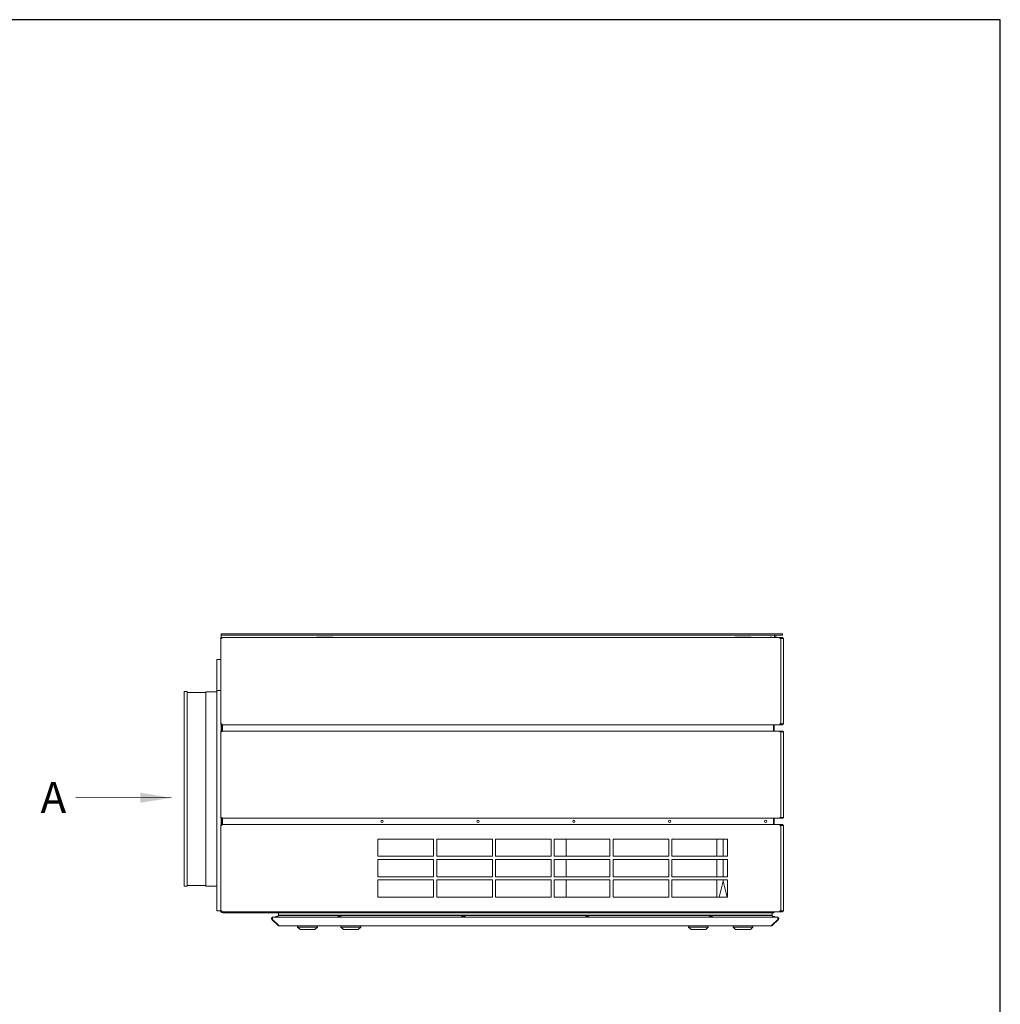
# Model space of a CAD drawing. Units: millimetres. Extents: x 160 to 5780, y 160 to 4040.
# Drawn here: x 4195 to 5780, y 2448 to 4040 of the extents above; entities that cross this region are included whole.
import ezdxf

# ---------------------------------------------------------------- set-up
doc = ezdxf.new("R2010")
doc.units = ezdxf.units.MM
doc.header["$LTSCALE"] = 20
for name, color, linetype, lineweight in [('Border (ISO)', 7, 'Continuous', 70), ('Symbol (ISO)', 7, 'Continuous', 15), ('Visible (Drawing)', 7, 'Continuous', 5)]:
    doc.layers.add(name, color=color, linetype=linetype, lineweight=lineweight)
doc.styles.add('Note Text (ISO)', font='tahoma.ttf')
doc.dimstyles.new('Default - Method 1b (ISO)$7', dxfattribs={"dimscale": 20, "dimtxt": 2.5, "dimasz": 2.5, "dimexe": 3.175, "dimexo": 0, "dimgap": 0.762, "dimtad": 1, "dimtoh": 1, "dimrnd": 1e-08, "dimtxsty": 'Note Text (ISO)', "dimcen": 0.09, "dimdle": 10, "dimclrd": 256, "dimclre": 256, "dimclrt": 256, "dimazin": 2, "dimtfac": 1.4, "dimtmove": 0, "dimatfit": 3, "dimfxl": 1, "dimtolj": 1, "dimlwd": -1, "dimlwe": -1, "dimarcsym": 0})

# ---------------------------------------------------------------- blocks, each defined once
blk = doc.blocks.new('Borders AM Border')
at = {"layer": 'Border (ISO)', "lineweight": 25}
for p, q in [((289, 202), (8, 202)), ((289, 8), (289, 202))]:
    blk.add_line(p, q, dxfattribs=at)

msp = doc.modelspace()

# ---------------------------------------------------------------- linework, layer by layer
at = {"layer": 'Visible (Drawing)'}
for p, q in [((4520, 3041.1), (4521.5, 3041.1)), ((4520, 3040.3), (4520, 3041.1)), ((4521.5, 3040.3), (4520, 3040.3)), ((4520.5, 3047.1), (4522.5, 3047.1)), ((4520.5, 3047.1), (4520.5, 3045.1)), ((4522.5, 3045.1), (4520.5, 3045.1)), ((4520.5, 3045.1), (4520.5, 3043.1)), ((4520.5, 3041.1), (4520.5, 3043.1)), ((4520.5, 3039.6), (4520.5, 3040.3)), ((4521.5, 3039.6), (4521.5, 3041.1)), ((4521.5, 3041.1), (5423.5, 3041.1)), ((4522.5, 3047.1), (5426, 3047.1)), ((5426, 3045.1), (4522.5, 3045.1)), ((4675, 3041.1), (4675, 3042.1)), ((4675, 3042.1), (4701, 3042.1)), ((4701, 3042.1), (4701, 3041.1)), ((5351, 3041.1), (5351, 3042.1)), ((5351, 3042.1), (5377, 3042.1)), ((5377, 3042.1), (5377, 3041.1)), ((5410, 3042.1), (5408, 3042.1)), ((5415, 3045.1), (5415, 3043.1)), ((5415, 3043.1), (5415, 3041.1)), ((5417, 3045.1), (5417, 3041.1)), ((5423.5, 3041.1), (5423.5, 3039.6)), ((5425.9, 3041.1), (5423.5, 3041.1)), ((5423.5, 3040.3), (5425.9, 3040.3)), ((5425.9, 3041.1), (5425.9, 3040.3)), ((5428, 3041.1), (5425.9, 3041.1)), ((5425.9, 3040.3), (5428, 3040.3)), ((5426, 3047.1), (5428, 3047.1)), ((5428, 3045.1), (5426, 3045.1)), ((5428, 3045.1), (5428, 3047.1)), ((4520, 3039.6), (4521.5, 3039.6)), ((4520, 3039.6), (4520, 2901.6)), ((5425, 3039.6), (5423.5, 3039.6)), ((5425, 2901.6), (5425, 3039.6)), ((5426.9, 3039.6), (5425, 3039.6)), ((5426.9, 3039.6), (5429.5, 3039.6)), ((5429.5, 3039.6), (5429.5, 2901.6)), ((4513.5, 3005.6), (4520, 3005.6)), ((4513.5, 3005.6), (4513.5, 2955.6)), ((4460.5, 2639.1), (4460.5, 2954.1)), ((4460.5, 2954.1), (4465.5, 2954.1)), ((4465.5, 2639.1), (4465.5, 2954.1)), ((4465.5, 2952.6), (4495.5, 2952.6)), ((4495.5, 2639.6), (4495.5, 2953.6)), ((4495.5, 2953.6), (4513.5, 2953.6)), ((4513.5, 2599.6), (4513.5, 2955.6)), ((4513.5, 2955.6), (4520, 2955.6)), ((4520, 2901.6), (4521.5, 2901.6)), ((4520, 2900.8), (4521.5, 2900.8)), ((4520, 2900.1), (4520, 2900.8)), ((4521.5, 2900.1), (4520, 2900.1)), ((4520.5, 2900.8), (4520.5, 2901.6)), ((4520.5, 2901.6), (4520.5, 2900.8)), ((4520.5, 2890.1), (4520.5, 2900.1)), ((4520.5, 2900.1), (4520.5, 2890.1)), ((4521.5, 2900.1), (4521.5, 2901.6)), ((5423.5, 2900.1), (4521.5, 2900.1)), ((4522, 2900.1), (4522, 2890.1)), ((4522.5, 2890.1), (4522.5, 2900.1)), ((4522.9, 2890.1), (4522.9, 2900.1)), ((5413.5, 2900.1), (5413.5, 2890.1)), ((5414.5, 2890.1), (5414.5, 2900.1)), ((5425, 2901.6), (5423.5, 2901.6)), ((5423.5, 2901.6), (5423.5, 2900.1)), ((5425.9, 2900.8), (5423.5, 2900.8)), ((5423.5, 2900.1), (5425.9, 2900.1)), ((5426.9, 2901.6), (5425, 2901.6)), ((5425.9, 2900.8), (5425.9, 2900.1)), ((5428, 2900.8), (5425.9, 2900.8)), ((5425.9, 2900.1), (5428, 2900.1)), ((5426.9, 2901.6), (5429.5, 2901.6)), ((4520, 2890.1), (4521.5, 2890.1)), ((4520, 2889.3), (4520, 2890.1)), ((4521.5, 2889.3), (4520, 2889.3)), ((4520, 2888.6), (4521.5, 2888.6)), ((4520, 2888.6), (4520, 2750.6)), ((4520.5, 2888.6), (4520.5, 2889.3)), ((4520.5, 2889.3), (4520.5, 2888.6)), ((4521.5, 2888.6), (4521.5, 2890.1)), ((4521.5, 2890.1), (5423.5, 2890.1)), ((5423.5, 2890.1), (5423.5, 2888.6)), ((5425.9, 2890.1), (5423.5, 2890.1)), ((5423.5, 2889.3), (5425.9, 2889.3)), ((5425, 2888.6), (5423.5, 2888.6)), ((5425, 2750.6), (5425, 2888.6)), ((5426.9, 2888.6), (5425, 2888.6)), ((5425.9, 2890.1), (5425.9, 2889.3)), ((5428, 2890.1), (5425.9, 2890.1)), ((5425.9, 2889.3), (5428, 2889.3)), ((5426.9, 2888.6), (5429.5, 2888.6)), ((5429.5, 2888.6), (5429.5, 2750.6)), ((4520, 2750.6), (4521.5, 2750.6)), ((4520, 2749.8), (4521.5, 2749.8)), ((4520, 2749.1), (4520, 2749.8)), ((4521.5, 2749.1), (4520, 2749.1)), ((4520, 2739.1), (4521.5, 2739.1)), ((4520, 2738.3), (4520, 2739.1)), ((4521.5, 2738.3), (4520, 2738.3)), ((4520, 2737.6), (4521.5, 2737.6)), ((4520, 2737.6), (4520, 2599.6)), ((4520.5, 2749.8), (4520.5, 2750.6)), ((4520.5, 2750.6), (4520.5, 2749.8)), ((4520.5, 2739.1), (4520.5, 2749.1)), ((4520.5, 2749.1), (4520.5, 2739.1)), ((4520.5, 2737.6), (4520.5, 2738.3)), ((4520.5, 2738.3), (4520.5, 2737.6)), ((4521.5, 2749.1), (4521.5, 2750.6)), ((5423.5, 2749.1), (4521.5, 2749.1)), ((4521.5, 2737.6), (4521.5, 2739.1)), ((4521.5, 2739.1), (5423.5, 2739.1)), ((4522, 2749.1), (4522, 2739.1)), ((4522.5, 2739.1), (4522.5, 2749.1)), ((4522.9, 2739.1), (4522.9, 2749.1)), ((5413.5, 2749.1), (5413.5, 2739.1)), ((5414.5, 2739.1), (5414.5, 2749.1)), ((5425, 2750.6), (5423.5, 2750.6)), ((5423.5, 2750.6), (5423.5, 2749.1)), ((5425.9, 2749.8), (5423.5, 2749.8)), ((5423.5, 2749.1), (5425.9, 2749.1)), ((5423.5, 2739.1), (5423.5, 2737.6)), ((5425.9, 2739.1), (5423.5, 2739.1)), ((5423.5, 2738.3), (5425.9, 2738.3)), ((5425, 2737.6), (5423.5, 2737.6)), ((5426.9, 2750.6), (5425, 2750.6)), ((5425, 2599.6), (5425, 2737.6)), ((5426.9, 2737.6), (5425, 2737.6)), ((5425.9, 2749.8), (5425.9, 2749.1)), ((5428, 2749.8), (5425.9, 2749.8)), ((5425.9, 2749.1), (5428, 2749.1)), ((5425.9, 2739.1), (5425.9, 2738.3)), ((5428, 2739.1), (5425.9, 2739.1)), ((5425.9, 2738.3), (5428, 2738.3)), ((5426.9, 2750.6), (5429.5, 2750.6)), ((5426.9, 2737.6), (5429.5, 2737.6)), ((5429.5, 2737.6), (5429.5, 2599.6)), ((4774, 2687.6), (4774, 2715.6)), ((4774, 2715.6), (4864, 2715.6)), ((4864, 2715.6), (4864, 2687.6)), ((4869, 2687.6), (4869, 2715.6)), ((4869, 2715.6), (4959, 2715.6)), ((4959, 2715.6), (4959, 2687.6)), ((4964, 2687.6), (4964, 2715.6)), ((4964, 2715.6), (5054, 2715.6)), ((5054, 2715.6), (5054, 2687.6)), ((5059, 2687.6), (5059, 2715.6)), ((5059, 2715.6), (5149, 2715.6)), ((5078.2, 2687.6), (5078.2, 2715.6)), ((5149, 2715.6), (5149, 2687.6)), ((5154, 2687.6), (5154, 2715.6)), ((5154, 2715.6), (5244, 2715.6)), ((5244, 2715.6), (5244, 2687.6)), ((5249, 2687.6), (5249, 2715.6)), ((5249, 2715.6), (5339, 2715.6)), ((5321.7, 2687.6), (5321.7, 2715.6)), ((5332.2, 2687.6), (5332.2, 2715.6)), ((5339, 2715.6), (5339, 2687.6)), ((4864, 2687.6), (4774, 2687.6)), ((4774, 2654.6), (4774, 2682.6)), ((4774, 2682.6), (4864, 2682.6)), ((4864, 2682.6), (4864, 2654.6)), ((4959, 2687.6), (4869, 2687.6)), ((4869, 2654.6), (4869, 2682.6)), ((4869, 2682.6), (4959, 2682.6)), ((4959, 2682.6), (4959, 2654.6)), ((5054, 2687.6), (4964, 2687.6)), ((4964, 2654.6), (4964, 2682.6)), ((4964, 2682.6), (5054, 2682.6)), ((5054, 2682.6), (5054, 2654.6)), ((5149, 2687.6), (5059, 2687.6)), ((5059, 2654.6), (5059, 2682.6)), ((5059, 2682.6), (5149, 2682.6)), ((5078.2, 2654.6), (5078.2, 2682.6)), ((5149, 2682.6), (5149, 2654.6)), ((5244, 2687.6), (5154, 2687.6)), ((5154, 2654.6), (5154, 2682.6)), ((5154, 2682.6), (5244, 2682.6)), ((5244, 2682.6), (5244, 2654.6)), ((5339, 2687.6), (5249, 2687.6)), ((5249, 2654.6), (5249, 2682.6)), ((5249, 2682.6), (5339, 2682.6)), ((5321.7, 2654.6), (5321.7, 2682.6)), ((5332.2, 2654.6), (5332.2, 2682.6)), ((5339, 2682.6), (5339, 2654.6)), ((4864, 2654.6), (4774, 2654.6)), ((4774, 2621.6), (4774, 2649.6)), ((4774, 2649.6), (4864, 2649.6)), ((4864, 2649.6), (4864, 2621.6)), ((4959, 2654.6), (4869, 2654.6)), ((4869, 2621.6), (4869, 2649.6)), ((4869, 2649.6), (4959, 2649.6)), ((4959, 2649.6), (4959, 2621.6)), ((5054, 2654.6), (4964, 2654.6)), ((4964, 2621.6), (4964, 2649.6)), ((4964, 2649.6), (5054, 2649.6)), ((5054, 2649.6), (5054, 2621.6)), ((5149, 2654.6), (5059, 2654.6)), ((5059, 2621.6), (5059, 2649.6)), ((5059, 2649.6), (5149, 2649.6)), ((5078.2, 2621.6), (5078.2, 2649.6)), ((5149, 2649.6), (5149, 2621.6)), ((5244, 2654.6), (5154, 2654.6)), ((5154, 2621.6), (5154, 2649.6)), ((5154, 2649.6), (5244, 2649.6)), ((5244, 2649.6), (5244, 2621.6)), ((5339, 2654.6), (5249, 2654.6)), ((5249, 2621.6), (5249, 2649.6)), ((5249, 2649.6), (5339, 2649.6)), ((5321.7, 2621.6), (5321.7, 2649.6)), ((5332.2, 2647.7), (5325.4, 2621.6)), ((5332.2, 2647.7), (5332.2, 2649.6)), ((5338.4, 2621.6), (5332.2, 2647.7)), ((5339, 2649.6), (5339, 2621.6)), ((4460.5, 2639.1), (4465.5, 2639.1)), ((4465.5, 2640.5), (4495.5, 2640.5)), ((4495.5, 2639.6), (4513.5, 2639.6)), ((4864, 2621.6), (4774, 2621.6)), ((4959, 2621.6), (4869, 2621.6)), ((5054, 2621.6), (4964, 2621.6)), ((5149, 2621.6), (5059, 2621.6)), ((5244, 2621.6), (5154, 2621.6)), ((5339, 2621.6), (5249, 2621.6)), ((4513.5, 2599.6), (4520, 2599.6)), ((4520, 2599.6), (4521.5, 2599.6)), ((4520, 2598.8), (4521.5, 2598.8)), ((4520, 2598.1), (4520, 2598.8)), ((4521.5, 2598.1), (4520, 2598.1)), ((4520.5, 2599.1), (4520.5, 2599.6)), ((4521.5, 2598.1), (4521.5, 2599.6)), ((5423.5, 2598.1), (4521.5, 2598.1)), ((4523.5, 2597.6), (4605.3, 2597.6)), ((4605.3, 2596.1), (4523.5, 2596.1)), ((4526.5, 2598.1), (4526.5, 2597.8)), ((4608.5, 2597.8), (4526.5, 2597.8)), ((4605.3, 2597.6), (4605.3, 2596.1)), ((4608.5, 2597.6), (4605.3, 2597.6)), ((4605.3, 2596.1), (4608.5, 2596.1)), ((4608.5, 2597.8), (4608.5, 2598.1)), ((4608.5, 2598.1), (4608.5, 2596.1)), ((4613.5, 2596.1), (4608.5, 2596.1)), ((4613, 2595.6), (4613, 2593)), ((4613, 2593), (4613, 2595.6)), ((4613.5, 2596.1), (5410.5, 2596.1)), ((5409.5, 2596.1), (5409.5, 2598.1)), ((5412.5, 2597.1), (5409.5, 2597.1)), ((5410.5, 2596.1), (5412.5, 2596.1)), ((5411, 2593), (5411, 2595.6)), ((5411, 2595.6), (5411, 2593)), ((5413.5, 2596.3), (5413.5, 2598.1)), ((5425, 2599.6), (5423.5, 2599.6)), ((5423.5, 2599.6), (5423.5, 2598.1)), ((5425.9, 2598.8), (5423.5, 2598.8)), ((5423.5, 2598.1), (5425.9, 2598.1)), ((5426.9, 2599.6), (5425, 2599.6)), ((5425.9, 2598.8), (5425.9, 2598.1)), ((5428, 2598.8), (5425.9, 2598.8)), ((5425.9, 2598.1), (5428, 2598.1)), ((5426.9, 2599.6), (5429.5, 2599.6)), ((4612.6, 2575.7), (4602.6, 2585.7)), ((4602.6, 2585.7), (4612.6, 2575.7)), ((4602.6, 2585.7), (4603.6, 2585.7)), ((4613.6, 2575.7), (4603.6, 2585.7)), ((4603.6, 2585.7), (4613.6, 2575.7)), ((4604, 2589.1), (4604.3, 2589.1)), ((4604.3, 2589.1), (5419.6, 2589.1)), ((4607, 2589.2), (4615, 2589.2)), ((4607, 2589.2), (4607, 2589.1)), ((4611.1, 2590.5), (4610.8, 2590.5)), ((4613.2, 2591.9), (5410.8, 2591.9)), ((4613.2, 2589.5), (4708.5, 2589.5)), ((4613.5, 2592.5), (5410.5, 2592.5)), ((4615, 2589.2), (4615, 2589.1)), ((4616.7, 2592.3), (4616.8, 2591.9)), ((4616.8, 2591.9), (4616.7, 2592.3)), ((4617.2, 2589.5), (4617.2, 2589.1)), ((4617.2, 2589.1), (4617.2, 2589.5)), ((4708, 2589.2), (4716, 2589.2)), ((4708, 2589.2), (4708, 2589.1)), ((4712.1, 2590.5), (4711.8, 2590.5)), ((4715.5, 2589.5), (4908.5, 2589.5)), ((4716, 2589.2), (4716, 2589.1)), ((4908, 2589.2), (4916, 2589.2)), ((4908, 2589.2), (4908, 2589.1)), ((4912.1, 2590.5), (4911.8, 2590.5)), ((4915.5, 2589.5), (5108.5, 2589.5)), ((4916, 2589.2), (4916, 2589.1)), ((5108, 2589.2), (5116, 2589.2)), ((5108, 2589.2), (5108, 2589.1)), ((5112.1, 2590.5), (5111.8, 2590.5)), ((5115.5, 2589.5), (5308.5, 2589.5)), ((5116, 2589.2), (5116, 2589.1)), ((5308, 2589.2), (5316, 2589.2)), ((5308, 2589.2), (5308, 2589.1)), ((5312.1, 2590.5), (5311.8, 2590.5)), ((5315.5, 2589.5), (5410.8, 2589.5)), ((5316, 2589.2), (5316, 2589.1)), ((5406.8, 2589.1), (5406.8, 2589.5)), ((5406.8, 2589.5), (5406.8, 2589.1)), ((5407.2, 2591.9), (5407.2, 2592.3)), ((5407.2, 2592.3), (5407.2, 2591.9)), ((5409, 2589.2), (5417, 2589.2)), ((5409, 2589.2), (5409, 2589.1)), ((5410.3, 2575.7), (5420.3, 2585.7)), ((5420.3, 2585.7), (5410.3, 2575.7)), ((5411.4, 2575.7), (5421.4, 2585.7)), ((5421.4, 2585.7), (5411.4, 2575.7)), ((5413.1, 2590.5), (5412.8, 2590.5)), ((5417, 2589.2), (5417, 2589.1)), ((5419.6, 2589.1), (5420, 2589.1)), ((5420.3, 2585.7), (5421.4, 2585.7)), ((4612.6, 2575.7), (4613.6, 2575.7)), ((4614.3, 2575.1), (4614, 2575.1)), ((4614, 2575.1), (4614.3, 2575.1)), ((4614.3, 2575.1), (5409.6, 2575.1)), ((4644, 2573.1), (4644, 2575.1)), ((4644, 2573.1), (4676, 2573.1)), ((4648, 2569.1), (4644, 2573.1)), ((4648.1, 2569.1), (4648, 2569.1)), ((4671.9, 2569.1), (4648.1, 2569.1)), ((4672, 2569.1), (4671.9, 2569.1)), ((4672, 2569.1), (4676, 2573.1)), ((4676, 2573.1), (4676, 2575.1)), ((4714, 2573.1), (4714, 2575.1)), ((4714, 2573.1), (4746, 2573.1)), ((4718, 2569.1), (4714, 2573.1)), ((4728.5, 2569.1), (4718, 2569.1)), ((4731.5, 2569.1), (4728.5, 2569.1)), ((4742, 2569.1), (4731.5, 2569.1)), ((4742, 2569.1), (4746, 2573.1)), ((4746, 2573.1), (4746, 2575.1)), ((5276, 2573.1), (5276, 2575.1)), ((5276, 2573.1), (5308, 2573.1)), ((5280, 2569.1), (5276, 2573.1)), ((5290.5, 2569.1), (5280, 2569.1)), ((5293.5, 2569.1), (5290.5, 2569.1)), ((5304, 2569.1), (5293.5, 2569.1)), ((5304, 2569.1), (5308, 2573.1)), ((5308, 2573.1), (5308, 2575.1)), ((5348, 2573.1), (5348, 2575.1)), ((5348, 2573.1), (5380, 2573.1)), ((5352, 2569.1), (5348, 2573.1)), ((5352.1, 2569.1), (5352, 2569.1)), ((5375.9, 2569.1), (5352.1, 2569.1)), ((5376, 2569.1), (5375.9, 2569.1)), ((5376, 2569.1), (5380, 2573.1)), ((5380, 2573.1), (5380, 2575.1)), ((5410, 2575.1), (5409.6, 2575.1)), ((5409.6, 2575.1), (5410, 2575.1)), ((5410.3, 2575.7), (5411.4, 2575.7))]:
    msp.add_line(p, q, dxfattribs=at)
for centre, radius in [((4780.6, 2744.1), 1.8), ((4780.6, 2744.1), 1.75), ((4935.6, 2744.1), 1.8), ((4935.6, 2744.1), 1.75), ((5090.6, 2744.1), 1.8), ((5090.6, 2744.1), 1.75), ((5245.6, 2744.1), 1.8), ((5245.6, 2744.1), 1.75), ((5400.6, 2744.1), 1.8), ((5400.6, 2744.1), 1.75)]:
    msp.add_circle(centre, radius, dxfattribs=at)
for centre, radius, start, end in [((5409, 3040.6), 1.8, 16.1276, 163.8724), ((5428, 3039.6), 1.5, 0, 90), ((5428, 3039.6), 0.75, 0, 90), ((5428, 2901.6), 0.75, 270, 0), ((5428, 2901.6), 1.5, 270, 0), ((5428, 2888.6), 1.5, 0, 90), ((5428, 2888.6), 0.75, 0, 90), ((5428, 2750.6), 0.75, 270, 0), ((5428, 2750.6), 1.5, 270, 0), ((5428, 2737.6), 1.5, 0, 90), ((5428, 2737.6), 0.75, 0, 90), ((4523.5, 2599.1), 3, 180, 184.7802), ((4523.5, 2599.1), 3, 199.4712, 270), ((4523.5, 2599.1), 1.5, 221.8103, 270), ((4613.5, 2595.6), 0.5, 90, 180), ((4613.5, 2595.6), 0.5, 90, 180), ((5410.5, 2595.6), 0.5, 0, 90), ((5410.5, 2595.6), 0.5, 0, 90), ((5412.5, 2598.1), 1, 270, 0), ((5412.5, 2598.1), 2, 270, 300), ((5412.5, 2598.1), 2, 300, 0), ((5428, 2599.6), 0.75, 270, 0), ((5428, 2599.6), 1.5, 270, 0), ((4610.8, 2583.9), 6.57, 90, 125.8864), ((4611.1, 2583.9), 6.57, 82.1571, 90), ((4613.2, 2590.7), 1.2, 90, 270), ((4613.2, 2590.7), 1.2, 90, 270), ((4613.5, 2593), 0.5, 180, 270), ((4613.5, 2593), 0.5, 180, 270), ((4611.1, 2583.9), 6.57, 54.1136, 59.0579), ((4616.5, 2592.3), 0.2, 3, 90), ((4616.5, 2592.3), 0.2, 3, 90), ((4616.8, 2589.4), 0.4, 3, 13.8759), ((4616.8, 2589.4), 0.4, 3, 13.8759), ((4617, 2589.1), 0.2, 0, 3), ((4617, 2589.1), 0.2, 0, 3), ((4711.8, 2583.9), 6.57, 90, 125.8864), ((4712.1, 2583.9), 6.57, 54.1136, 90), ((4911.8, 2583.9), 6.57, 90, 125.8864), ((4912.1, 2583.9), 6.57, 54.1136, 90), ((5111.8, 2583.9), 6.57, 90, 125.8864), ((5112.1, 2583.9), 6.57, 54.1136, 90), ((5311.8, 2583.9), 6.57, 90, 125.8864), ((5312.1, 2583.9), 6.57, 54.1136, 90), ((5407.2, 2589.4), 0.4, 166.1241, 177), ((5407.2, 2589.4), 0.4, 166.1241, 177), ((5407, 2589.1), 0.2, 177, 180), ((5407, 2589.1), 0.2, 177, 180), ((5407.4, 2592.3), 0.2, 90, 177), ((5407.4, 2592.3), 0.2, 90, 177), ((5412.8, 2583.9), 6.57, 120.9421, 125.8864), ((5410.5, 2593), 0.5, 270, 0), ((5410.5, 2593), 0.5, 270, 0), ((5410.8, 2590.7), 1.2, 270, 90), ((5410.8, 2590.7), 1.2, 270, 90), ((5412.8, 2583.9), 6.57, 90, 97.8429), ((5413.1, 2583.9), 6.57, 54.1136, 90)]:
    msp.add_arc(centre, radius, start, end, dxfattribs=at)
for points, knots in [([(4602.6, 2585.7), (4602.1, 2586.2), (4601.9, 2587), (4602.1, 2587.7), (4602.3, 2588.4), (4603, 2588.9), (4603.7, 2589.1), (4603.8, 2589.1), (4603.9, 2589.1), (4604, 2589.1)], [-0.785398, -0.785398, -0.785398, -0.785398, 0.312687, 0.312687, 0.312687, 1.430486, 1.430486, 1.430486, 1.570796, 1.570796, 1.570796, 1.570796]), ([(4604, 2589.1), (4603.9, 2589.1), (4603.8, 2589.1), (4603.7, 2589.1), (4603, 2588.9), (4602.3, 2588.4), (4602.1, 2587.7), (4601.9, 2587), (4602.1, 2586.2), (4602.6, 2585.7)], [-1.570796, -1.570796, -1.570796, -1.570796, -1.430486, -1.430486, -1.430486, -0.312687, -0.312687, -0.312687, 0.785398, 0.785398, 0.785398, 0.785398]), ([(4603.6, 2585.7), (4603.4, 2586.2), (4603.3, 2587), (4603.4, 2587.7), (4603.5, 2588.4), (4603.8, 2588.9), (4604.2, 2589.1), (4604.3, 2589.1), (4604.3, 2589.1), (4604.3, 2589.1)], [-0.785398, -0.785398, -0.785398, -0.785398, 0.312687, 0.312687, 0.312687, 1.430486, 1.430486, 1.430486, 1.570796, 1.570796, 1.570796, 1.570796]), ([(4604.3, 2589.1), (4604.3, 2589.1), (4604.3, 2589.1), (4604.2, 2589.1), (4603.8, 2588.9), (4603.5, 2588.4), (4603.4, 2587.7), (4603.3, 2587), (4603.4, 2586.2), (4603.6, 2585.7)], [-1.570796, -1.570796, -1.570796, -1.570796, -1.430486, -1.430486, -1.430486, -0.312687, -0.312687, -0.312687, 0.785398, 0.785398, 0.785398, 0.785398]), ([(5420.3, 2585.7), (5420.6, 2586.2), (5420.7, 2587), (5420.6, 2587.7), (5420.5, 2588.4), (5420.1, 2588.9), (5419.8, 2589.1), (5419.7, 2589.1), (5419.7, 2589.1), (5419.6, 2589.1)], [-0.785398, -0.785398, -0.785398, -0.785398, 0.312687, 0.312687, 0.312687, 1.430486, 1.430486, 1.430486, 1.570796, 1.570796, 1.570796, 1.570796]), ([(5419.6, 2589.1), (5419.7, 2589.1), (5419.7, 2589.1), (5419.8, 2589.1), (5420.1, 2588.9), (5420.5, 2588.4), (5420.6, 2587.7), (5420.7, 2587), (5420.6, 2586.2), (5420.3, 2585.7)], [-1.570796, -1.570796, -1.570796, -1.570796, -1.430486, -1.430486, -1.430486, -0.312687, -0.312687, -0.312687, 0.785398, 0.785398, 0.785398, 0.785398]), ([(5421.4, 2585.7), (5421.9, 2586.2), (5422.1, 2587), (5421.9, 2587.7), (5421.7, 2588.4), (5421, 2588.9), (5420.3, 2589.1), (5420.2, 2589.1), (5420.1, 2589.1), (5420, 2589.1)], [-0.785398, -0.785398, -0.785398, -0.785398, 0.312687, 0.312687, 0.312687, 1.430486, 1.430486, 1.430486, 1.570796, 1.570796, 1.570796, 1.570796]), ([(5420, 2589.1), (5420.1, 2589.1), (5420.2, 2589.1), (5420.3, 2589.1), (5421, 2588.9), (5421.7, 2588.4), (5421.9, 2587.7), (5422.1, 2587), (5421.9, 2586.2), (5421.4, 2585.7)], [-1.570796, -1.570796, -1.570796, -1.570796, -1.430486, -1.430486, -1.430486, -0.312687, -0.312687, -0.312687, 0.785398, 0.785398, 0.785398, 0.785398])]:
    msp.add_open_spline(points, degree=3, knots=knots, dxfattribs=at)
for points in [[(4614, 2575.1), (4613.5, 2575.1), (4612.9, 2575.3), (4612.6, 2575.7)], [(4612.6, 2575.7), (4612.9, 2575.3), (4613.5, 2575.1), (4614, 2575.1)], [(4614.3, 2575.1), (4614.1, 2575.1), (4613.8, 2575.3), (4613.6, 2575.7)], [(4613.6, 2575.7), (4613.8, 2575.3), (4614.1, 2575.1), (4614.3, 2575.1)], [(5409.6, 2575.1), (5409.9, 2575.1), (5410.2, 2575.3), (5410.3, 2575.7)], [(5410.3, 2575.7), (5410.2, 2575.3), (5409.9, 2575.1), (5409.6, 2575.1)], [(5410, 2575.1), (5410.5, 2575.1), (5411, 2575.3), (5411.4, 2575.7)], [(5411.4, 2575.7), (5411, 2575.3), (5410.5, 2575.1), (5410, 2575.1)]]:
    msp.add_open_spline(points, degree=3, dxfattribs=at)

# ---------------------------------------------------------------- block references
at = {"xscale": 20, "yscale": 20, "zscale": 20}
msp.add_blockref('Borders AM Border', (0, 0), dxfattribs=at)

# ---------------------------------------------------------------- texts
at = {"layer": 'Symbol (ISO)', "insert": (4270, 2807.6), "char_height": 50, "attachment_point": 3, "style": 'Note Text (ISO)'}
msp.add_mtext('{A}', dxfattribs=at)

# ---------------------------------------------------------------- leaders
at = {"layer": 'Symbol (ISO)', "annotation_type": 0, "has_hookline": 1, "hookline_direction": 1, "text_width": 41.6}
msp.add_leader([(4439.7, 2782.2), (4285.3, 2782.6)], dimstyle='Default - Method 1b (ISO)$7', override={"dimtad": 0}, dxfattribs=at)

doc.saveas('drawing.dxf')
